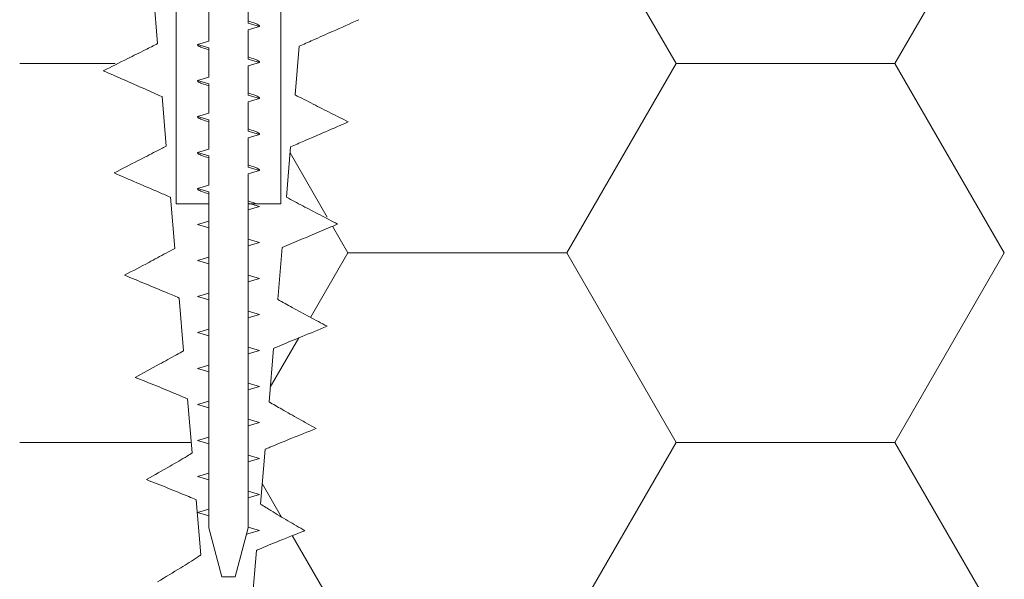
# Model space of a CAD drawing. Units: millimetres. Extents: x -57 to 2026, y 130 to 2833.
# Drawn here: x 1626 to 1702, y 2003 to 2046 of the extents above; entities that cross this region are included whole.
import ezdxf

# ---------------------------------------------------------------- set-up
doc = ezdxf.new("R2010")
doc.units = ezdxf.units.MM
doc.header["$LTSCALE"] = 10

# ---------------------------------------------------------------- blocks, each defined once
blk = doc.blocks.new('SW_HATCH_4')
at = {"color": 0, "linetype": 'Continuous', "lineweight": 18}
for p, q in [((50.13157714004346, -28.94348113770168), (41.77631398214872, -14.47174083761967)), ((66.84210372967014, -28.94347920888407), (75.19736688756488, -14.47173890880199)), ((0, -28.94348047368426), (7.283096504092229, -28.94348047368426)), ((41.77631431075336, -43.41521954058619), (50.1315774686481, -28.94347924050411)), ((50.13157894736845, -28.94348047368426), (66.84210526315792, -28.94348047368426)), ((75.19736655896038, -43.41522146940353), (66.84210340106557, -28.94348116932149)), ((23.48968985761507, -40.68533970238062), (20.65262878755414, -35.77140578485951)), ((25.06578777589419, -43.4152213745438), (23.8878634171795, -41.37499653777686)), ((22.22058112005314, -48.3432625324559), (25.06578804973125, -43.41521957220631)), ((25.06578947368415, -43.41522071052637), (41.77631578947356, -43.41522071052637)), ((50.13157719481111, -57.88696170624576), (41.77631403691637, -43.41522140616374)), ((66.84210367490277, -57.88695977742833), (75.19736683279758, -43.41521947734624)), ((19.14068358836396, -53.67780153944777), (21.32275892105108, -49.89833619729071)), ((0, -57.88696094736847), (13.10664140184672, -57.88696094736847)), ((41.77631425598599, -72.35870010913034), (50.13157741388066, -57.88695980904824)), ((50.1315789473683, -57.88696094736848), (66.84210526315772, -57.88696094736848)), ((75.1973666137279, -72.35870203794775), (66.84210345583308, -57.88696173786575)), ((20.00045075115517, -63.58528076392004), (18.52056488084605, -61.02204324714129)), ((25.06578783066177, -72.35870194308795), (20.82127836018299, -65.00699588701148))]:
    blk.add_line(p, q, dxfattribs=at)

msp = doc.modelspace()

# ---------------------------------------------------------------- linework, layer by layer
at = {"color": 7, "linetype": 'Continuous', "lineweight": 18}
for p, q in [((1638.288153951743, 2063.642792118351), (1638.288153951748, 2032.060642310714)), ((1646.288153951747, 2032.060642310715), (1646.288153951743, 2063.642792118351)), ((1636.569401168675, 2047.946976198335), (1636.876946548067, 2044.304629055847)), ((1643.788153951737, 2048.118269375694), (1643.788153951737, 2045.877360284785)), ((1640.788153951738, 2044.502360284785), (1640.788153951738, 2046.743269375694)), ((1643.788153951737, 2045.877360284785), (1644.663153951738, 2045.62281483024)), ((1644.663153951738, 2045.62281483024), (1643.788153951737, 2045.368269375694)), ((1643.788153951737, 2045.368269375694), (1643.788153951737, 2043.127360284785)), ((1639.913153951738, 2044.24781483024), (1640.788153951738, 2044.502360284785)), ((1640.788153951738, 2043.993269375694), (1639.913153951738, 2044.24781483024)), ((1640.788153951738, 2041.752360284785), (1640.788153951738, 2043.993269375694)), ((1647.369038507251, 2040.392521891501), (1647.682182579427, 2044.101175940292)), ((1643.788153951737, 2043.127360284785), (1644.663153951738, 2042.87281483024)), ((1644.663153951738, 2042.87281483024), (1643.788153951737, 2042.618269375694)), ((1643.788153951737, 2042.618269375694), (1643.788153951737, 2040.377360284785)), ((1639.913153951738, 2041.49781483024), (1640.788153951738, 2041.752360284785)), ((1640.788153951738, 2041.243269375694), (1639.913153951738, 2041.49781483024)), ((1640.788153951738, 2039.002360284785), (1640.788153951738, 2041.243269375694)), ((1637.218752022238, 2040.25652989531), (1637.537496558199, 2036.481547965707)), ((1643.788153951737, 2040.377360284785), (1644.663153951738, 2040.12281483024)), ((1644.663153951738, 2040.12281483024), (1643.788153951737, 2039.868269375694)), ((1643.788153951737, 2039.868269375694), (1643.788153951737, 2037.627360284785)), ((1639.913153951738, 2038.74781483024), (1640.788153951738, 2039.002360284785)), ((1640.788153951738, 2038.493269375694), (1639.913153951738, 2038.74781483024)), ((1640.788153951738, 2036.252360284785), (1640.788153951738, 2038.493269375694)), ((1643.788153951737, 2037.627360284785), (1644.663153951738, 2037.37281483024)), ((1644.663153951738, 2037.37281483024), (1643.788153951737, 2037.118269375694)), ((1643.788153951737, 2037.118269375694), (1643.788153951737, 2034.877360284785)), ((1646.708735245792, 2032.572363115851), (1647.033000288307, 2036.412725970096)), ((1639.913153951738, 2035.99781483024), (1640.788153951738, 2036.252360284785)), ((1640.788153951738, 2035.743269375694), (1639.913153951738, 2035.99781483024)), ((1640.788153951738, 2033.502360284785), (1640.788153951738, 2035.743269375694)), ((1643.788153951737, 2034.877360284785), (1644.663153951738, 2034.62281483024)), ((1644.663153951738, 2034.62281483024), (1643.788153951737, 2034.368269375694)), ((1643.788153951737, 2034.368269375694), (1643.788153951737, 2032.127360284785)), ((1639.913153951738, 2033.24781483024), (1640.788153951738, 2033.502360284785)), ((1640.788153951738, 2032.993269375694), (1639.913153951738, 2033.24781483024)), ((1640.788153951738, 2030.752360284785), (1640.788153951738, 2032.993269375694)), ((1637.867885660654, 2032.568656132869), (1638.197528684713, 2028.664600318106)), ((1640.788153951738, 2032.060642310714), (1638.288153951748, 2032.060642310714)), ((1640.788153951738, 2007.312792118351), (1640.788153951738, 2032.060642310714)), ((1643.788153951737, 2032.127360284785), (1644.663153951738, 2031.87281483024)), ((1643.788153951737, 2032.060642310714), (1643.788153951737, 2007.312792118351)), ((1646.288153951747, 2032.060642310715), (1643.788153951737, 2032.060642310714)), ((1644.663153951738, 2031.87281483024), (1643.788153951737, 2031.618269375694)), ((1644.297790510901, 2032.118350969974), (1644.432480214015, 2032.060642310714)), ((1643.788153951737, 2031.618269375694), (1643.788153951737, 2029.377360284785)), ((1639.913153951738, 2030.49781483024), (1640.788153951738, 2030.752360284785)), ((1640.788153951738, 2030.243269375694), (1639.913153951738, 2030.49781483024)), ((1640.788153951738, 2028.002360284785), (1640.788153951738, 2030.243269375694)), ((1643.788153951737, 2029.377360284785), (1644.663153951738, 2029.12281483024)), ((1644.663153951738, 2029.12281483024), (1643.788153951737, 2028.868269375694)), ((1643.788153951737, 2028.868269375694), (1643.788153951737, 2026.627360284785)), ((1646.048906858064, 2024.757828404461), (1646.383724174212, 2028.723164827769)), ((1639.913153951738, 2027.74781483024), (1640.788153951738, 2028.002360284785)), ((1640.788153951738, 2027.493269375694), (1639.913153951738, 2027.74781483024)), ((1640.788153951738, 2025.252360284785), (1640.788153951738, 2027.493269375694)), ((1643.788153951737, 2026.627360284785), (1644.663153951738, 2026.37281483024)), ((1644.663153951738, 2026.37281483024), (1643.788153951737, 2026.118269375694)), ((1643.788153951737, 2026.118269375694), (1643.788153951737, 2023.877360284785)), ((1639.913153951738, 2024.99781483024), (1640.788153951738, 2025.252360284785)), ((1638.517431627539, 2024.875899047478), (1638.8572277734, 2020.851596931939)), ((1640.788153951738, 2024.743269375694), (1639.913153951738, 2024.99781483024)), ((1640.788153951738, 2022.502360284785), (1640.788153951738, 2024.743269375694)), ((1643.788153951737, 2023.877360284785), (1644.663153951738, 2023.62281483024)), ((1644.663153951738, 2023.62281483024), (1643.788153951737, 2023.368269375694)), ((1643.788153951737, 2023.368269375694), (1643.788153951737, 2021.127360284785)), ((1639.913153951738, 2022.24781483024), (1640.788153951738, 2022.502360284785)), ((1640.788153951738, 2021.993269375694), (1639.913153951738, 2022.24781483024)), ((1640.788153951738, 2019.752360284785), (1640.788153951738, 2021.993269375694)), ((1643.788153951737, 2021.127360284785), (1644.663153951738, 2020.87281483024)), ((1644.663153951738, 2020.87281483024), (1643.788153951737, 2020.618269375694)), ((1643.788153951737, 2020.618269375694), (1643.788153951737, 2018.377360284785)), ((1645.389138773621, 2016.944007881998), (1645.733837666062, 2021.026374615615)), ((1639.913153951738, 2019.49781483024), (1640.788153951738, 2019.752360284785)), ((1640.788153951738, 2019.243269375694), (1639.913153951738, 2019.49781483024)), ((1640.788153951738, 2017.002360284785), (1640.788153951738, 2019.243269375694)), ((1643.788153951737, 2018.377360284785), (1644.663153951738, 2018.12281483024)), ((1644.663153951738, 2018.12281483024), (1643.788153951737, 2017.868269375694)), ((1643.788153951737, 2017.868269375694), (1643.788153951737, 2015.627360284785)), ((1639.167650476378, 2017.175172830218), (1639.516835779703, 2013.039672260286)), ((1639.913153951738, 2016.74781483024), (1640.788153951738, 2017.002360284785)), ((1640.788153951738, 2016.493269375694), (1639.913153951738, 2016.74781483024)), ((1640.788153951738, 2014.252360284785), (1640.788153951738, 2016.493269375694)), ((1643.788153951737, 2015.627360284785), (1644.663153951738, 2015.37281483024)), ((1644.663153951738, 2015.37281483024), (1643.788153951737, 2015.118269375694)), ((1643.788153951737, 2015.118269375694), (1643.788153951737, 2012.877360284785)), ((1639.913153951738, 2013.99781483024), (1640.788153951738, 2014.252360284785)), ((1640.788153951738, 2013.743269375694), (1639.913153951738, 2013.99781483024)), ((1640.788153951738, 2011.502360284785), (1640.788153951738, 2013.743269375694)), ((1644.730383074983, 2009.142177331686), (1645.083326890845, 2013.322191031539)), ((1643.788153951737, 2012.877360284785), (1644.663153951738, 2012.62281483024)), ((1644.663153951738, 2012.62281483024), (1643.788153951737, 2012.368269375694)), ((1643.788153951737, 2012.368269375694), (1643.788153951737, 2010.127360284785)), ((1639.913153951738, 2011.24781483024), (1640.788153951738, 2011.502360284785)), ((1640.788153951738, 2010.993269375694), (1639.913153951738, 2011.24781483024)), ((1640.788153951738, 2008.752360284785), (1640.788153951738, 2010.993269375694)), ((1643.788153951737, 2010.127360284785), (1644.663153951738, 2009.87281483024)), ((1639.818621583275, 2009.465537407561), (1640.173935076656, 2005.257458944878)), ((1644.663153951738, 2009.87281483024), (1643.788153951737, 2009.618269375694)), ((1643.788153951737, 2009.618269375694), (1643.788153951737, 2007.377360284785)), ((1639.913153951738, 2008.49781483024), (1640.788153951738, 2008.752360284785)), ((1640.788153951738, 2008.243269375694), (1639.913153951738, 2008.49781483024)), ((1640.788153951738, 2007.317365637809), (1640.788153951738, 2008.243269375694)), ((1641.788153951737, 2003.58531483024), (1640.788153951738, 2007.317365637809)), ((1641.787604439505, 2003.582792118352), (1640.788153951738, 2007.312792118351)), ((1640.788153951738, 2007.312792118351), (1640.788153951738, 2007.312792118351)), ((1643.788153951737, 2007.312792118351), (1642.788703463969, 2003.582792118352)), ((1644.663153951738, 2007.12281483024), (1643.657646027599, 2006.830303434127)), ((1643.788153951737, 2007.377360284785), (1644.663153951738, 2007.12281483024)), ((1643.657646027599, 2006.830303434127), (1642.788153951738, 2003.58531483024)), ((1644.07605449971, 2001.392778458887), (1644.431550108617, 2005.603013767366)), ((1641.787604439505, 2003.582792118352), (1642.788703463969, 2003.582792118352)), ((1642.788153951738, 2003.58531483024), (1641.788153951737, 2003.58531483024))]:
    msp.add_line(p, q, dxfattribs=at)
for points, knots in [([(1652.253941106715, 2046.132801387212), (1651.577600948918, 2045.83284094488), (1650.400873793619, 2045.310956218771), (1648.876919453736, 2044.633824254456), (1648.029573242165, 2044.256052762831), (1647.682182579427, 2044.101175940292)], [0, 0, 0, 0, 0.4436711794832817, 0.7719191576949926, 1, 1, 1, 1]), ([(1652.253941106715, 2046.132801387212), (1651.577600948918, 2045.83284094488), (1650.400873793618, 2045.310956218771), (1648.876919453736, 2044.633824254456), (1648.029573242165, 2044.256052762831), (1647.682182579427, 2044.101175940292)], [0, 0, 0, 0, 0.4436711794832873, 0.7719191576949594, 1, 1, 1, 1]), ([(1644.297790510901, 2045.868350969974), (1644.127968151475, 2045.926477258036), (1643.953915779823, 2045.986051382001), (1643.792086895329, 2046.049218119251), (1643.788153951737, 2046.050753266794)], [0, 0, 0, 0, 0.9756968998217719, 1, 1, 1, 1]), ([(1644.297790510901, 2045.868350969974), (1644.333714088593, 2045.846579243809), (1644.609207416735, 2045.762197601094), (1644.641224257241, 2045.67947503247), (1644.663153951738, 2045.62281483024)], [0, 0, 0, 0, 0.3150575088067274, 1, 1, 1, 1]), ([(1632.727937377907, 2042.230443115548), (1633.349768486485, 2042.540497836412), (1634.419347299038, 2043.073806568627), (1635.802367615466, 2043.765170387282), (1636.563226318432, 2044.147135648666), (1636.876946548067, 2044.304629055847)], [0, 0, 0, 0, 0.4493887436990329, 0.7729698180579232, 1, 1, 1, 1]), ([(1632.727937377907, 2042.230443115548), (1633.349768486486, 2042.540497836412), (1634.419347299039, 2043.073806568628), (1635.802367615467, 2043.765170387282), (1636.563226318432, 2044.147135648666), (1636.876946548067, 2044.304629055847)], [0, 0, 0, 0, 0.4493887436992403, 0.772969818058025, 1, 1, 1, 1]), ([(1639.913153951738, 2044.24781483024), (1639.933999810652, 2044.191162013377), (1639.963591921206, 2044.110739497489), (1640.229921655317, 2044.028703826829), (1640.258067450407, 2044.009542664045)], [0, 0, 0, 0, 0.7044397484543546, 1, 1, 1, 1]), ([(1640.258067450407, 2044.009542664045), (1640.431031544269, 2043.950353310465), (1640.611704643351, 2043.888525888917), (1640.780933262466, 2043.822494541159), (1640.788153951738, 2043.81967709901)], [0, 0, 0, 0, 0.9573317485581215, 1, 1, 1, 1]), ([(1644.297790510901, 2043.118350969974), (1644.127968151475, 2043.176477258036), (1643.953915779825, 2043.236051382001), (1643.792086895329, 2043.299218119251), (1643.788153951737, 2043.300753266794)], [0, 0, 0, 0, 0.975696899821772, 1, 1, 1, 1]), ([(1644.297790510901, 2043.118350969974), (1644.333714088593, 2043.096579243809), (1644.609207416735, 2043.012197601094), (1644.641224257241, 2042.92947503247), (1644.663153951738, 2042.87281483024)], [0, 0, 0, 0, 0.3150575088067414, 1, 1, 1, 1]), ([(1637.218752022238, 2040.25652989531), (1636.775413385107, 2040.452188916412), (1635.805767771432, 2040.880123447036), (1634.308598000844, 2041.537570782044), (1633.254824387283, 2041.999485624323), (1632.727937384798, 2042.230443131249)], [0, 0, 0, 0, 0.2963586708287149, 0.6481792047354413, 1, 1, 1, 1]), ([(1637.218752022238, 2040.25652989531), (1636.775413385107, 2040.452188916412), (1635.805767771432, 2040.880123447036), (1634.308598000844, 2041.537570782044), (1633.254824387283, 2041.999485624323), (1632.727937384798, 2042.230443131249)], [0, 0, 0, 0, 0.2963586708287254, 0.6481792047354561, 0.9999999999999999, 0.9999999999999999, 0.9999999999999999, 0.9999999999999999]), ([(1639.913153951738, 2041.49781483024), (1639.933999810652, 2041.441162013377), (1639.963591921206, 2041.360739497489), (1640.229921655317, 2041.278703826829), (1640.258067450407, 2041.259542664045)], [0, 0, 0, 0, 0.7044397484546716, 1, 1, 1, 1]), ([(1640.258067450407, 2041.259542664045), (1640.431031544269, 2041.200353310465), (1640.611704643351, 2041.138525888917), (1640.780933262466, 2041.072494541159), (1640.788153951738, 2041.06967709901)], [0, 0, 0, 0, 0.9573317485578222, 1, 1, 1, 1]), ([(1644.297790510901, 2040.368350969974), (1644.127968151474, 2040.426477258037), (1643.953915779822, 2040.486051382002), (1643.792086895329, 2040.549218119251), (1643.788153951737, 2040.550753266794)], [0, 0, 0, 0, 0.9756968998217698, 1, 1, 1, 1]), ([(1644.297790510901, 2040.368350969974), (1644.333714088593, 2040.346579243808), (1644.609207416735, 2040.262197601094), (1644.641224257241, 2040.179475032471), (1644.663153951738, 2040.12281483024)], [0, 0, 0, 0, 0.3150575088067532, 1, 1, 1, 1]), ([(1647.369038507251, 2040.392521891501), (1647.832949164322, 2040.156012990248), (1648.742456429886, 2039.692331975854), (1650.099279449763, 2039.004858901922), (1650.991992969176, 2038.553508883482), (1651.438349989137, 2038.32783374268)], [0, 0, 0, 0, 0.342343113368321, 0.6711713649561657, 1, 1, 1, 1]), ([(1647.369038507251, 2040.392521891501), (1647.832949164323, 2040.156012990248), (1648.742456429886, 2039.692331975853), (1650.099279449764, 2039.004858901922), (1650.991992969176, 2038.553508883482), (1651.438349989137, 2038.32783374268)], [0, 0, 0, 0, 0.3423431133685138, 0.6711713649562737, 1, 1, 1, 1]), ([(1639.913153951738, 2038.74781483024), (1639.933999810652, 2038.691162013377), (1639.963591921206, 2038.610739497489), (1640.229921655317, 2038.528703826829), (1640.258067450406, 2038.509542664045)], [0, 0, 0, 0, 0.7044397484555249, 1, 1, 1, 1]), ([(1640.258067450406, 2038.509542664045), (1640.431031544268, 2038.450353310466), (1640.611704643351, 2038.388525888917), (1640.780933262466, 2038.322494541159), (1640.788153951738, 2038.31967709901)], [0, 0, 0, 0, 0.9573317485571381, 0.9999999999999999, 0.9999999999999999, 0.9999999999999999, 0.9999999999999999]), ([(1651.438349987036, 2038.327833738529), (1650.860330685876, 2038.077487411445), (1649.729282907421, 2037.587618549758), (1648.260637071565, 2036.949693131355), (1647.370737913995, 2036.560452086313), (1647.033000288307, 2036.412725970096)], [0, 0, 0, 0, 0.3933935419681949, 0.7697786056776126, 1, 1, 1, 1]), ([(1651.438349987036, 2038.327833738529), (1650.860330685876, 2038.077487411445), (1649.729282907421, 2037.587618549758), (1648.260637071566, 2036.949693131355), (1647.370737913995, 2036.560452086313), (1647.033000288307, 2036.412725970096)], [0, 0, 0, 0, 0.3933935419681888, 0.7697786056775678, 1, 1, 1, 1]), ([(1644.297790510901, 2037.618350969974), (1644.127968151475, 2037.676477258036), (1643.953915779825, 2037.736051382001), (1643.792086895329, 2037.799218119251), (1643.788153951737, 2037.800753266794)], [0, 0, 0, 0, 0.9756968998217717, 1, 1, 1, 1]), ([(1644.297790510901, 2037.618350969974), (1644.333714088593, 2037.596579243808), (1644.609207416735, 2037.512197601094), (1644.641224257241, 2037.429475032471), (1644.663153951738, 2037.37281483024)], [0, 0, 0, 0, 0.3150575088067503, 1, 1, 1, 1]), ([(1633.547586517537, 2034.425198474487), (1634.165791276196, 2034.742422099206), (1635.228977623781, 2035.287982161967), (1636.558936126668, 2035.973463425435), (1637.270156604311, 2036.342740700268), (1637.537496558199, 2036.481547965707)], [0, 0, 0, 0, 0.4644002840181209, 0.7986739585342643, 1, 1, 1, 1]), ([(1633.547586517537, 2034.425198474487), (1634.165791276196, 2034.742422099206), (1635.228977623781, 2035.287982161967), (1636.558936126669, 2035.973463425435), (1637.270156604311, 2036.342740700268), (1637.537496558199, 2036.481547965707)], [0, 0, 0, 0, 0.4644002840183033, 0.7986739585343404, 1, 1, 1, 1]), ([(1639.913153951738, 2035.99781483024), (1639.933999810652, 2035.941162013377), (1639.963591921206, 2035.860739497489), (1640.229921655316, 2035.778703826829), (1640.258067450406, 2035.759542664046)], [0, 0, 0, 0, 0.704439748455753, 0.9999999999999999, 0.9999999999999999, 0.9999999999999999, 0.9999999999999999]), ([(1640.258067450406, 2035.759542664046), (1640.431031544268, 2035.700353310466), (1640.611704643351, 2035.638525888917), (1640.780933262466, 2035.572494541159), (1640.788153951738, 2035.56967709901)], [0, 0, 0, 0, 0.9573317485568379, 0.9999999999999999, 0.9999999999999999, 0.9999999999999999, 0.9999999999999999]), ([(1644.297790510901, 2034.868350969974), (1644.127968151475, 2034.926477258036), (1643.953915779824, 2034.986051382001), (1643.792086895329, 2035.049218119251), (1643.788153951737, 2035.050753266794)], [0, 0, 0, 0, 0.9756968998217711, 1, 1, 1, 1]), ([(1644.297790510901, 2034.868350969974), (1644.333714088593, 2034.846579243809), (1644.609207416735, 2034.762197601094), (1644.641224257241, 2034.67947503247), (1644.663153951738, 2034.62281483024)], [0, 0, 0, 0, 0.3150575088067412, 1, 1, 1, 1]), ([(1637.867885660654, 2032.568656132869), (1637.585771558492, 2032.690968624725), (1636.725667732836, 2033.063872500727), (1635.285343374582, 2033.682211368648), (1634.12683963535, 2034.177535778007), (1633.547586532706, 2034.425198509874)], [0, 0, 0, 0, 0.1961719525205685, 0.5980851207238771, 1, 1, 1, 1]), ([(1637.867885660654, 2032.568656132869), (1637.585771558492, 2032.690968624725), (1636.725667732836, 2033.063872500727), (1635.285343374582, 2033.682211368648), (1634.12683963535, 2034.177535778007), (1633.547586532706, 2034.425198509874)], [0, 0, 0, 0, 0.1961719525205924, 0.5980851207238623, 1, 1, 1, 1]), ([(1639.913153951738, 2033.24781483024), (1639.933999810652, 2033.191162013377), (1639.963591921206, 2033.110739497489), (1640.229921655316, 2033.028703826829), (1640.258067450406, 2033.009542664046)], [0, 0, 0, 0, 0.7044397484561542, 1, 1, 1, 1]), ([(1640.258067450406, 2033.009542664046), (1640.431031544268, 2032.950353310466), (1640.611704643351, 2032.888525888917), (1640.780933262466, 2032.822494541159), (1640.788153951738, 2032.81967709901)], [0, 0, 0, 0, 0.9573317485565428, 1, 1, 1, 1]), ([(1644.297790510901, 2032.118350969974), (1644.127968151475, 2032.176477258036), (1643.953915779823, 2032.236051382002), (1643.792086895329, 2032.299218119251), (1643.788153951737, 2032.300753266794)], [0, 0, 0, 0, 0.9756968998216637, 1, 1, 1, 1]), ([(1646.708735245792, 2032.572363115851), (1647.125724417526, 2032.352157831859), (1647.985411773676, 2031.898170747211), (1649.290793663069, 2031.216098066982), (1650.178905396967, 2030.753711940335), (1650.62296208316, 2030.52251845048)], [0, 0, 0, 0, 0.3201729716338895, 0.6600858587056382, 1, 1, 1, 1]), ([(1646.708735245792, 2032.572363115851), (1647.125724417526, 2032.352157831858), (1647.985411773676, 2031.898170747211), (1649.29079366307, 2031.216098066982), (1650.178905396967, 2030.753711940335), (1650.62296208316, 2030.52251845048)], [0, 0, 0, 0, 0.3201729716341315, 0.6600858587057624, 0.9999999999999999, 0.9999999999999999, 0.9999999999999999, 0.9999999999999999]), ([(1650.622962073463, 2030.522518431897), (1650.15399661096, 2030.324844325465), (1649.216065520334, 2029.929496042791), (1647.802272430453, 2029.331376861968), (1646.859125995407, 2028.92699653209), (1646.383724174212, 2028.723164827769)], [0, 0, 0, 0, 0.3315241838074376, 0.6630484846954298, 1, 1, 1, 1]), ([(1650.622962073463, 2030.522518431897), (1650.15399661096, 2030.324844325465), (1649.216065520334, 2029.929496042791), (1647.802272430454, 2029.331376861968), (1646.859125995407, 2028.92699653209), (1646.383724174212, 2028.723164827769)], [0, 0, 0, 0, 0.3315241838074098, 0.6630484846953766, 1, 1, 1, 1]), ([(1634.356786096277, 2026.619735742958), (1634.971119264539, 2026.944393872806), (1636.028881371114, 2027.503391962256), (1637.309045967191, 2028.185197780895), (1637.973981648377, 2028.543980058091), (1638.197528684713, 2028.664600318106)], [0, 0, 0, 0, 0.4790710591653816, 0.8248670899145645, 1, 1, 1, 1]), ([(1634.356786096277, 2026.619735742958), (1634.971119264539, 2026.944393872806), (1636.028881371115, 2027.503391962256), (1637.309045967192, 2028.185197780895), (1637.973981648377, 2028.543980058091), (1638.197528684713, 2028.664600318106)], [0, 0, 0, 0, 0.479071059165639, 0.8248670899147099, 0.9999999999999999, 0.9999999999999999, 0.9999999999999999, 0.9999999999999999]), ([(1638.517431627539, 2024.875899047478), (1638.19349552062, 2025.013802597507), (1637.339720281502, 2025.377265125725), (1635.952219498832, 2025.95710783756), (1634.888599133877, 2026.398858991817), (1634.35678610047, 2026.619735753015)], [0, 0, 0, 0, 0.2341221540074625, 0.6170590241440824, 1, 1, 1, 1]), ([(1638.517431627539, 2024.875899047478), (1638.19349552062, 2025.013802597507), (1637.339720281502, 2025.377265125725), (1635.952219498832, 2025.95710783756), (1634.888599133877, 2026.398858991817), (1634.35678610047, 2026.619735753015)], [0, 0, 0, 0, 0.2341221540075805, 0.6170590241441438, 1, 1, 1, 1]), ([(1646.048906858064, 2024.757828404461), (1646.419147697261, 2024.554094512068), (1647.229824835247, 2024.107999993822), (1648.486494222499, 2023.429710412587), (1649.372520899703, 2022.954471647522), (1649.815537142326, 2022.716850707357)], [0, 0, 0, 0, 0.2959277069053237, 0.6479615458009481, 1, 1, 1, 1]), ([(1646.048906858064, 2024.757828404461), (1646.419147697261, 2024.554094512068), (1647.229824835247, 2024.107999993822), (1648.4864942225, 2023.429710412587), (1649.372520899703, 2022.954471647522), (1649.815537142326, 2022.716850707357)], [0, 0, 0, 0, 0.2959277069055182, 0.6479615458010948, 1, 1, 1, 1]), ([(1649.815537136917, 2022.716850697314), (1649.17880158172, 2022.456231353709), (1648.007705842905, 2021.976895465745), (1646.646991850509, 2021.413673428422), (1645.924636523778, 2021.107298705256), (1645.733837666062, 2021.026374615615)], [0, 0, 0, 0, 0.4671913573650875, 0.859266933275143, 1, 1, 1, 1]), ([(1649.815537136917, 2022.716850697314), (1649.17880158172, 2022.456231353709), (1648.007705842905, 2021.976895465745), (1646.646991850508, 2021.413673428422), (1645.924636523778, 2021.107298705256), (1645.733837666063, 2021.026374615615)], [0, 0, 0, 0, 0.4671913573652581, 0.8592669332752638, 1, 1, 1, 1]), ([(1635.173391849697, 2018.813267414916), (1635.783260135778, 2019.146237299487), (1636.834412041975, 2019.720134871897), (1638.062104303359, 2020.400137869872), (1638.678272565275, 2020.749988875509), (1638.857227773401, 2020.851596931939)], [0, 0, 0, 0, 0.4951140920308289, 0.8533647895794735, 1, 1, 1, 1]), ([(1635.173391849697, 2018.813267414916), (1635.783260135778, 2019.146237299487), (1636.834412041975, 2019.720134871897), (1638.06210430336, 2020.400137869872), (1638.678272565274, 2020.749988875509), (1638.8572277734, 2020.851596931939)], [0, 0, 0, 0, 0.4951140920310884, 0.853364789579626, 1, 1, 1, 1]), ([(1639.167650476378, 2017.175172830218), (1638.908406022144, 2017.284691911131), (1638.115981098438, 2017.619455675291), (1636.783566050526, 2018.163198376577), (1635.710123498333, 2018.596574926867), (1635.17339184088, 2018.813267393234)], [0, 0, 0, 0, 0.1955637943550492, 0.5977741174051828, 1, 1, 1, 1]), ([(1639.167650476378, 2017.175172830218), (1638.908406022144, 2017.284691911131), (1638.115981098438, 2017.619455675292), (1636.783566050526, 2018.163198376577), (1635.710123498333, 2018.596574926867), (1635.17339184088, 2018.813267393234)], [0, 0, 0, 0, 0.1955637943551581, 0.597774117405205, 1, 1, 1, 1]), ([(1645.389138773621, 2016.944007881998), (1645.70979852525, 2016.756656986213), (1646.463890414209, 2016.316066016556), (1647.662429389136, 2015.641326496738), (1648.539612211827, 2015.152919108797), (1648.978214737732, 2014.908709226341)], [0, 0, 0, 0, 0.2700188061105543, 0.6350001536507316, 1, 1, 1, 1]), ([(1645.389138773621, 2016.944007881998), (1645.709798525251, 2016.756656986213), (1646.46389041421, 2016.316066016556), (1647.662429389136, 2015.641326496738), (1648.539612211827, 2015.152919108797), (1648.978214737732, 2014.908709226341)], [0, 0, 0, 0, 0.2700188061108266, 0.6350001536508636, 0.9999999999999999, 0.9999999999999999, 0.9999999999999999, 0.9999999999999999]), ([(1648.978214737732, 2014.908709226341), (1648.339197826284, 2014.653745098822), (1647.161633852964, 2014.183903744585), (1645.863162162542, 2013.655177232018), (1645.206614011491, 2013.374834084966), (1645.083326890845, 2013.322191031539)], [0, 0, 0, 0, 0.4907688087104857, 0.90437617223228, 1, 1, 1, 1]), ([(1648.978214737732, 2014.908709226341), (1648.339197826284, 2014.653745098822), (1647.161633852964, 2014.183903744584), (1645.863162162541, 2013.655177232018), (1645.206614011491, 2013.374834084966), (1645.083326890845, 2013.322191031539)], [0, 0, 0, 0, 0.4907688087106484, 0.904376172232386, 1, 1, 1, 1]), ([(1636.024169748563, 2011.004525147941), (1636.628126341696, 2011.348096035536), (1637.668256151177, 2011.939791408881), (1638.831890574485, 2012.619569408183), (1639.388247847621, 2012.960804408373), (1639.516835779703, 2013.039672260286)], [0, 0, 0, 0, 0.5156539679101194, 0.8880556475381561, 0.9999999999999999, 0.9999999999999999, 0.9999999999999999, 0.9999999999999999]), ([(1636.024169748563, 2011.004525147941), (1636.628126341697, 2011.348096035536), (1637.668256151177, 2011.939791408881), (1638.831890574485, 2012.619569408184), (1639.388247847621, 2012.960804408373), (1639.516835779703, 2013.039672260286)], [0, 0, 0, 0, 0.5156539679102912, 0.8880556475382463, 1, 1, 1, 1]), ([(1639.818621583275, 2009.465537407561), (1639.631402346217, 2009.546175754195), (1638.911020187444, 2009.856455975078), (1637.644377624988, 2010.365493587733), (1636.56426842773, 2010.791503037545), (1636.024169748722, 2011.004525148339)], [0, 0, 0, 0, 0.1493414484002405, 0.5746360079406879, 1, 1, 1, 1]), ([(1639.818621583275, 2009.465537407561), (1639.631402346215, 2009.546175754196), (1638.911020187443, 2009.856455975078), (1637.644377624988, 2010.365493587733), (1636.56426842773, 2010.791503037545), (1636.024169748722, 2011.004525148339)], [0, 0, 0, 0, 0.1493414483996368, 0.5746360079403967, 1, 1, 1, 1]), ([(1644.730383074983, 2009.142177331686), (1644.997792218365, 2008.971830083824), (1645.68873896712, 2008.531677306767), (1646.825926501367, 2007.858214995385), (1647.694260098863, 2007.353462674404), (1648.128470772234, 2007.1010610101)], [0, 0, 0, 0, 0.2399213616687606, 0.61992227605095, 1, 1, 1, 1]), ([(1644.730383074983, 2009.142177331686), (1644.997792218362, 2008.971830083826), (1645.688738967119, 2008.531677306768), (1646.825926501367, 2007.858214995385), (1647.694260098863, 2007.353462674404), (1648.128470772234, 2007.1010610101)], [0, 0, 0, 0, 0.2399213616700679, 0.6199222760515987, 1, 1, 1, 1]), ([(1648.128470780502, 2007.101061024139), (1647.487506306403, 2006.851120323745), (1646.296918198243, 2006.386856799541), (1645.064056704048, 2005.887355044026), (1644.478752589506, 2005.624233488666), (1644.431550108618, 2005.603013767363)], [0, 0, 0, 0, 0.517407006578078, 0.9610807681296757, 1, 1, 1, 1]), ([(1648.128470780502, 2007.101061024139), (1647.487506306403, 2006.851120323745), (1646.296918198243, 2006.386856799541), (1645.064056704048, 2005.887355044027), (1644.478752589506, 2005.624233488666), (1644.431550108618, 2005.603013767363)], [0, 0, 0, 0, 0.5174070065782246, 0.9610807681297913, 1, 1, 1, 1]), ([(1636.860106258375, 2003.198526113764), (1637.457433834406, 2003.553432466284), (1638.491181274492, 2004.167640730074), (1639.595089287363, 2004.856780209008), (1640.093234246581, 2005.201597596007), (1640.173935076656, 2005.257458944878)], [0, 0, 0, 0, 0.5342265122367614, 0.9245434358141551, 1, 1, 1, 1]), ([(1636.860106258375, 2003.198526113764), (1637.457433834407, 2003.553432466284), (1638.491181274492, 2004.167640730074), (1639.595089287364, 2004.856780209009), (1640.093234246582, 2005.201597596008), (1640.173935076656, 2005.257458944878)], [0, 0, 0, 0, 0.5342265122370239, 0.9245434358142464, 1, 1, 1, 1])]:
    msp.add_open_spline(points, degree=3, knots=knots, dxfattribs=at)

# ---------------------------------------------------------------- block references
msp.add_blockref('SW_HATCH_4', (1626.342193838693, 2071.731982876695), dxfattribs=at)

doc.saveas('drawing.dxf')
